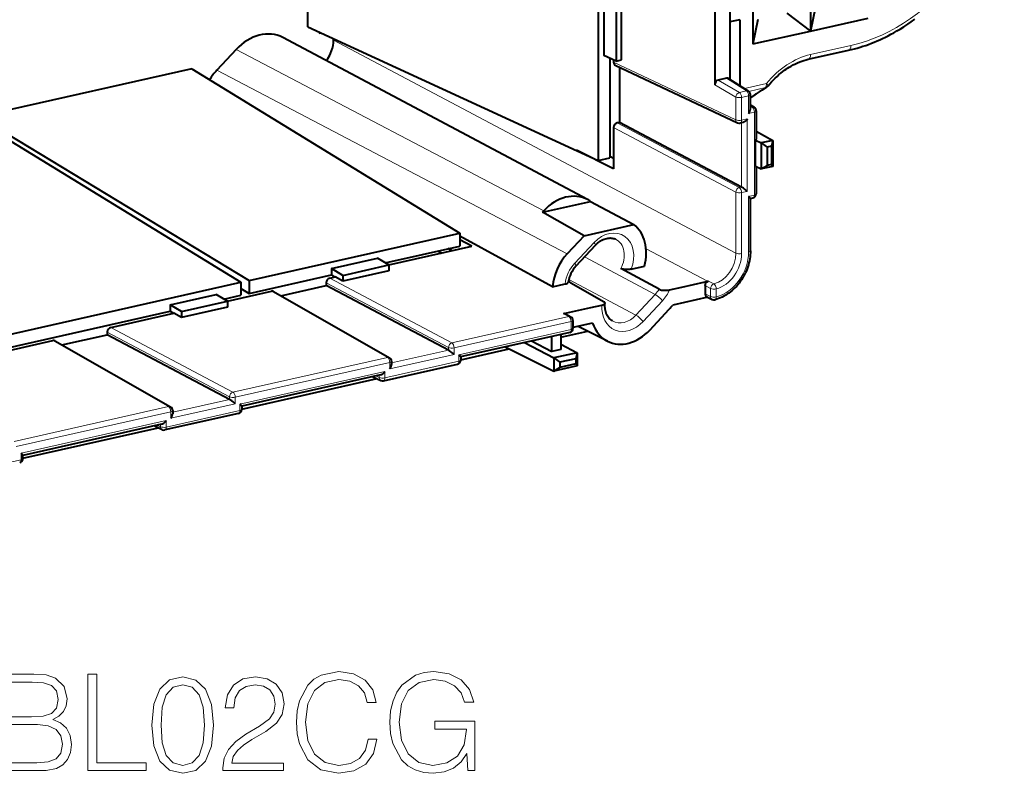
# Model space of a CAD drawing. Extents: x 0 to 420, y 0 to 297.
# Drawn here: x 344 to 380, y 196 to 223 of the extents above; entities that cross this region are included whole.
import ezdxf

# ---------------------------------------------------------------- set-up
doc = ezdxf.new("R2010")
doc.units = 0

msp = doc.modelspace()

# ---------------------------------------------------------------- linework, layer by layer
at = {"color": 7, "lineweight": 40}
for p, q in [((354.290375, 223.020569), (354.290375, 232.214844)), ((364.824036, 226.864456), (364.824036, 218.172562)), ((369.050995, 225.898178), (369.050995, 220.917679)), ((369.595947, 225.590775), (369.595947, 221.110229)), ((372.523041, 225.21283), (372.523041, 222.863602)), ((370.43457, 224.742844), (370.43457, 222.393616)), ((365.033173, 223.857773), (365.033173, 221.978394)), ((365.478271, 223.650879), (365.478271, 221.7715)), ((365.665497, 221.813629), (365.665497, 223.693008)), ((371.657379, 223.511978), (372.523041, 222.863602)), ((372.701599, 223.746979), (372.523041, 222.863602)), ((369.962433, 223.274033), (369.595978, 223.191559)), ((369.962433, 223.274033), (369.962433, 220.878571)), ((370.613159, 223.276993), (370.43457, 222.393616)), ((372.523041, 222.863602), (374.611511, 223.333588)), ((354.290375, 223.020569), (364.824036, 218.172562)), ((354.701691, 222.831253), (354.701691, 222.783539)), ((354.701691, 222.783539), (354.771301, 222.79921)), ((370.43457, 222.393616), (372.523041, 222.863602)), ((364.438416, 216.750046), (353.389954, 222.625519)), ((355.226929, 222.531647), (355.226929, 222.589523)), ((351.692841, 222.19249), (350.99231, 221.44104)), ((372.440521, 221.837936), (373.902435, 222.166931)), ((365.478271, 221.7715), (365.033173, 221.978394)), ((365.24231, 221.88118), (365.24231, 218.266693)), ((365.383362, 221.815598), (365.383362, 221.729645)), ((365.478271, 221.7715), (365.665497, 221.813629)), ((350.093964, 221.490448), (342.363739, 219.750824)), ((350.093964, 221.490448), (359.807312, 215.53508)), ((365.442719, 221.623169), (369.874084, 219.533829)), ((365.592255, 221.552658), (365.592255, 219.54892)), ((369.470764, 221.153168), (369.176208, 221.086884)), ((369.5466, 221.141434), (370.273163, 220.682144)), ((370.342987, 220.037445), (370.342987, 220.555359)), ((370.476257, 220.096985), (370.342987, 220.173035)), ((370.55188, 219.966721), (370.55188, 218.935272)), ((342.157806, 219.704468), (351.871155, 213.749115)), ((342.363739, 219.750824), (352.163544, 213.814911)), ((365.592255, 219.54892), (365.508667, 219.530106)), ((370.023071, 217.202255), (365.592255, 219.54892)), ((370.064972, 219.544327), (369.970978, 219.523178)), ((365.383362, 219.360977), (365.383362, 217.867188)), ((370.55188, 219.226013), (371.155243, 218.897217)), ((370.532104, 217.961227), (370.532104, 218.909378)), ((370.532104, 218.909378), (370.735352, 218.802734)), ((371.155243, 218.897217), (370.735352, 218.802734)), ((371.155243, 218.897217), (371.112, 218.68335)), ((371.155243, 218.897217), (371.155243, 217.955048)), ((365.383362, 217.867188), (364.031189, 218.53746)), ((370.735352, 218.802734), (370.735352, 217.86055)), ((370.735352, 218.802734), (370.944916, 218.645752)), ((371.112, 218.68335), (370.944916, 218.645752)), ((370.944916, 218.645752), (370.944916, 217.987961)), ((371.112, 218.68335), (371.112, 218.025558)), ((364.824036, 218.172562), (365.24231, 218.266693)), ((365.383362, 218.237259), (365.24231, 218.30719)), ((370.532104, 217.961227), (370.735352, 217.86055)), ((370.55188, 217.951431), (370.55188, 216.954819)), ((370.735352, 217.86055), (370.944916, 217.987961)), ((371.155243, 217.955048), (370.735352, 217.86055)), ((371.112, 218.025558), (370.944916, 217.987961)), ((371.155243, 217.955048), (371.112, 218.025558)), ((370.34082, 216.787323), (370.434814, 216.808472)), ((370.342987, 214.887268), (370.342987, 216.790054)), ((362.803741, 216.290909), (364.546936, 216.683212)), ((362.803741, 216.290909), (362.855164, 216.346085)), ((364.546936, 216.683212), (366.112732, 215.843277)), ((364.311249, 215.437866), (362.803741, 216.290909)), ((364.311249, 215.437866), (366.112732, 215.843277)), ((352.163544, 213.814911), (359.807312, 215.53508)), ((359.807312, 215.53508), (359.807312, 215.06459)), ((363.16922, 213.585617), (359.807312, 215.418732)), ((360.237122, 215.054855), (359.807312, 215.292572)), ((364.311249, 215.437866), (363.701904, 214.784241)), ((357.102722, 214.455948), (359.807312, 215.06459)), ((357.230316, 214.378204), (360.237122, 215.054855)), ((359.525055, 214.894623), (359.388245, 214.970276)), ((364.019867, 214.339737), (364.720398, 215.091187)), ((355.150024, 214.251755), (356.820801, 214.627747)), ((357.233063, 214.376526), (356.820801, 214.627747)), ((359.009277, 214.884995), (359.145538, 214.809219)), ((355.150024, 214.251755), (355.150024, 214.01651)), ((355.562286, 214.000534), (355.150024, 214.251755)), ((355.562286, 214.000534), (357.233063, 214.376526)), ((357.233063, 214.376526), (357.233063, 214.165909)), ((365.776093, 214.172272), (365.639252, 214.246078)), ((366.016113, 214.226288), (366.503784, 214.336029)), ((352.163544, 213.344421), (355.150024, 214.01651)), ((355.08725, 213.89592), (355.287445, 213.940979)), ((355.150024, 214.01651), (355.277618, 213.938766)), ((355.562286, 213.789917), (355.287445, 213.940979)), ((357.233063, 214.165909), (355.562286, 213.789917)), ((355.562286, 214.000534), (355.562286, 213.789917)), ((367.031738, 213.494904), (365.776093, 214.172272)), ((340.050476, 211.088959), (351.871155, 213.749115)), ((351.871155, 213.749115), (351.871155, 213.278625)), ((351.871155, 213.521515), (352.163544, 213.344421)), ((352.163544, 213.814911), (352.163544, 213.344421)), ((353.316589, 213.262497), (354.961945, 213.632767)), ((354.961945, 213.726791), (354.961945, 213.632767)), ((359.392761, 211.286102), (354.961945, 213.632767)), ((363.16922, 213.585617), (363.624756, 213.688126)), ((363.832428, 213.734863), (363.743713, 213.785858)), ((363.832428, 213.734863), (365.033478, 213.045197)), ((367.412292, 213.475937), (367.852966, 213.575104)), ((367.852966, 213.575104), (368.703613, 213.766541)), ((368.703613, 213.766541), (368.779968, 213.783722)), ((368.703613, 213.626968), (368.703613, 213.327835)), ((368.779968, 213.783722), (368.82254, 213.794525)), ((349.302338, 212.935776), (350.973114, 213.311768)), ((351.385376, 213.060547), (350.973114, 213.311768)), ((351.255035, 213.139969), (351.871155, 213.278625)), ((351.382629, 213.062225), (352.981506, 213.422043)), ((353.053894, 213.412445), (357.256256, 211.013916)), ((368.794647, 213.206802), (367.523224, 212.920685)), ((368.761749, 213.221909), (368.955048, 213.127365)), ((349.302338, 212.935776), (349.302338, 212.700531)), ((349.7146, 212.684555), (349.302338, 212.935776)), ((349.7146, 212.684555), (351.385376, 213.060547)), ((351.385376, 212.84993), (349.7146, 212.473938)), ((351.385376, 213.060547), (351.385376, 212.84993)), ((363.691284, 212.63855), (364.552795, 212.832428)), ((364.552795, 212.832428), (364.95816, 212.92366)), ((366.695099, 212.017502), (367.39563, 212.768951)), ((342.901184, 211.259995), (349.302338, 212.700531)), ((347.151093, 212.109955), (349.439758, 212.625)), ((349.302338, 212.700531), (349.429932, 212.622787)), ((349.7146, 212.473938), (349.439758, 212.625)), ((349.7146, 212.684555), (349.7146, 212.473938)), ((363.565979, 212.610352), (363.691284, 212.63855)), ((363.637054, 212.601486), (363.830627, 212.495087)), ((363.908386, 212.363647), (363.908386, 212.076859)), ((364.621857, 212.267746), (363.908386, 212.107193)), ((365.158203, 211.61261), (364.099701, 212.150253)), ((345.380463, 211.476517), (347.025818, 211.846802)), ((347.025818, 211.940826), (347.025818, 211.846802)), ((351.456635, 209.500122), (347.025818, 211.846802)), ((363.791321, 211.930511), (359.835846, 211.040375)), ((363.139526, 211.235367), (363.139526, 211.783829)), ((363.473663, 211.859039), (363.473663, 211.310562)), ((363.473694, 211.755676), (364.445831, 211.974457)), ((343.028778, 211.182251), (345.045349, 211.636078)), ((345.117737, 211.62648), (349.320099, 209.227951)), ((361.452759, 211.404251), (363.216888, 210.530426)), ((362.151978, 211.5616), (363.216888, 211.002747)), ((362.408051, 211.619217), (363.139526, 211.235367)), ((363.473663, 211.507736), (364.054474, 211.191254)), ((359.838043, 210.937515), (361.596252, 211.333176)), ((359.838043, 211.043106), (359.838043, 210.925903)), ((363.473663, 211.310562), (363.139526, 211.235367)), ((364.054474, 211.191254), (363.216888, 211.002747)), ((363.216888, 211.002747), (363.216888, 210.530426)), ((363.216888, 211.002747), (363.426453, 210.845764)), ((364.01123, 210.977371), (363.426453, 210.845764)), ((364.054474, 211.191254), (364.01123, 210.977371)), ((364.01123, 210.977371), (364.01123, 210.789429)), ((364.054474, 211.191254), (364.054474, 210.718918)), ((357.043396, 210.176987), (359.720978, 210.779556)), ((357.331879, 210.883652), (357.331879, 210.766434)), ((364.054474, 210.718918), (363.216888, 210.530426)), ((363.216888, 210.530426), (363.426453, 210.657837)), ((363.426453, 210.845764), (363.426453, 210.657837)), ((364.01123, 210.789429), (363.426453, 210.657837)), ((364.054474, 210.718918), (364.01123, 210.789429)), ((356.928528, 210.386093), (351.899689, 209.254395)), ((356.655792, 210.324722), (356.946533, 210.187653)), ((351.901886, 209.151535), (356.804199, 210.254761)), ((351.901886, 209.257141), (351.901886, 209.139938)), ((351.784821, 208.993591), (349.107269, 208.391022)), ((349.395721, 209.097687), (349.395721, 208.980469)), ((348.992371, 208.600128), (343.963562, 207.46843)), ((349.010376, 208.401672), (348.719635, 208.538757)), ((343.965729, 207.36557), (348.868042, 208.468796)), ((343.965729, 207.353958), (343.965729, 207.471161))]:
    msp.add_line(p, q, dxfattribs=at)
at = {"color": 7, "lineweight": 18}
for p, q in [((365.383362, 217.152542), (355.226929, 222.531647)), ((362.855164, 216.346085), (351.692841, 222.19249)), ((373.984955, 222.339401), (372.523041, 222.010406)), ((369.814209, 219.640564), (365.383362, 221.729645)), ((363.701904, 214.784241), (350.99231, 221.44104)), ((369.176208, 221.086884), (369.942352, 220.636505)), ((369.470764, 221.153168), (370.197327, 220.693878)), ((369.050995, 220.917679), (369.814209, 220.46904)), ((370.197327, 220.693878), (369.942352, 220.636505)), ((370.926514, 220.957169), (370.12384, 220.776535)), ((370.886292, 220.811966), (370.282135, 220.67601)), ((369.814209, 220.46904), (369.814209, 219.640564)), ((370.275452, 220.512497), (370.020508, 220.455124)), ((370.020508, 220.455124), (370.020508, 219.626663)), ((370.275452, 219.876846), (370.275452, 220.512497)), ((370.275452, 219.876846), (370.484314, 219.923859)), ((370.342987, 220.141327), (370.40332, 220.106903)), ((370.342987, 220.093323), (370.40332, 220.106903)), ((370.484314, 219.923859), (370.484314, 216.911957)), ((370.020508, 219.626663), (370.22937, 219.67366)), ((370.22937, 219.67366), (370.22937, 217.047394)), ((365.383362, 219.360977), (369.814209, 217.014313)), ((365.508667, 219.530106), (369.939484, 217.183441)), ((370.023071, 219.534897), (370.023071, 217.202255)), ((369.814209, 214.805862), (365.383362, 217.152542)), ((369.939484, 217.183441), (370.023071, 217.202255)), ((370.020508, 217.000397), (370.22937, 217.047394)), ((369.814209, 217.014313), (369.814209, 214.805862)), ((370.020508, 217.000397), (370.020508, 214.791946)), ((370.484314, 216.911957), (370.275452, 216.86496)), ((370.275452, 214.844406), (370.275452, 216.86496)), ((364.674957, 215.190216), (363.974426, 214.438782)), ((368.779968, 213.783722), (366.560028, 214.959473)), ((366.891663, 213.306824), (364.327576, 214.6698)), ((355.08725, 213.89592), (359.518066, 211.549255)), ((366.191162, 212.555389), (363.756866, 213.84935)), ((354.961945, 213.726791), (359.392761, 211.380127)), ((368.703613, 213.626968), (368.895996, 213.52095)), ((368.82254, 213.794525), (369.01709, 213.687866)), ((368.895996, 213.233749), (368.895996, 213.52095)), ((369.10376, 213.219101), (369.10376, 213.506287)), ((357.183319, 211.023834), (352.981506, 213.422043)), ((366.191162, 212.555389), (366.891663, 213.306824)), ((368.703613, 213.327835), (368.895996, 213.233749)), ((366.451843, 212.325897), (367.152374, 213.077332)), ((359.518066, 211.549255), (363.759827, 212.50383)), ((363.759827, 212.50383), (363.565979, 212.610352)), ((347.151093, 212.109955), (351.581909, 209.763275)), ((359.59906, 211.366211), (363.84082, 212.320786)), ((363.84082, 212.320786), (363.84082, 212.033997)), ((347.025818, 211.940826), (351.456635, 209.594147)), ((359.770477, 211.117996), (363.84082, 212.033997)), ((345.045349, 211.636078), (349.247162, 209.237869)), ((359.392761, 211.380127), (359.392761, 211.286102)), ((359.59906, 211.366211), (359.59906, 211.131256)), ((351.581909, 209.763275), (357.183319, 211.023834)), ((357.264343, 210.605835), (359.59906, 211.131256)), ((357.331879, 210.822311), (359.392761, 211.286102)), ((359.770477, 211.117996), (359.770477, 210.883041)), ((351.662933, 209.580246), (357.264343, 210.84079)), ((359.770477, 210.883041), (357.092926, 210.280472)), ((357.264343, 210.84079), (357.264343, 210.605835)), ((351.834351, 209.332031), (357.092926, 210.515427)), ((356.886627, 210.294388), (356.768494, 210.350082)), ((356.886627, 210.376663), (356.886627, 210.294388)), ((357.092926, 210.515427), (357.092926, 210.280472)), ((351.456635, 209.500122), (351.456635, 209.594147)), ((351.662933, 209.345276), (351.662933, 209.580246)), ((343.645752, 207.97731), (349.247162, 209.237869)), ((349.328186, 208.81987), (351.662933, 209.345276)), ((349.395721, 209.036346), (351.456635, 209.500122)), ((351.834351, 209.332031), (351.834351, 209.097076)), ((343.726776, 207.794266), (349.328186, 209.054825)), ((349.156769, 208.494507), (351.834351, 209.097076)), ((349.328186, 208.81987), (349.328186, 209.054825)), ((343.898193, 207.546051), (349.156769, 208.729462)), ((348.95047, 208.508423), (348.832336, 208.564117)), ((348.95047, 208.590698), (348.95047, 208.508423)), ((349.156769, 208.729462), (349.156769, 208.494507)), ((343.898193, 207.546051), (343.898193, 207.311096)), ((343.898193, 207.311096), (341.220612, 206.708527))]:
    msp.add_line(p, q, dxfattribs=at)
at = {"color": 7, "lineweight": 40}
for points in [[(373.902435, 222.166931), (374.006531, 222.191406), (374.110138, 222.21785), (374.21402, 222.246445), (374.317352, 222.276978), (374.420898, 222.309662), (374.523834, 222.344223), (374.626892, 222.380936), (374.729279, 222.419479), (374.831726, 222.460159), (374.933441, 222.50264), (375.035187, 222.547241), (375.136108, 222.593597), (375.236969, 222.642044), (375.337006, 222.692215), (375.43689, 222.744446), (375.535889, 222.79834), (375.65567, 222.866455), (375.774536, 222.937241), (375.909607, 223.021606), (376.043335, 223.109421), (376.17572, 223.200607), (376.30661, 223.295105)], [(370.984131, 220.872192), (371.045288, 220.946152), (371.108276, 221.017899), (371.173065, 221.087341), (371.239532, 221.154358), (371.307556, 221.218903), (371.377045, 221.280838), (371.447906, 221.340103), (371.52002, 221.396606), (371.576294, 221.438171), (371.633209, 221.478043), (371.690674, 221.516159), (371.748657, 221.552505), (371.818634, 221.593643), (371.895264, 221.635361), (371.972443, 221.67395), (372.050049, 221.709366), (372.12796, 221.741577), (372.206116, 221.770569), (372.284332, 221.79631), (372.362488, 221.818771), (372.440521, 221.837936)], [(370.22937, 219.67366), (370.207123, 219.645874), (370.183075, 219.619949), (370.157288, 219.596161), (370.141998, 219.583939), (370.12616, 219.572678), (370.113342, 219.564636), (370.10025, 219.557495), (370.082611, 219.549683), (370.064972, 219.544327)], [(370.22937, 217.047394), (370.192932, 217.079102), (370.152618, 217.111938), (370.119202, 217.137772), (370.085663, 217.162262), (370.063171, 217.177734), (370.041168, 217.191849), (370.023071, 217.202255)], [(370.342987, 216.790054), (370.34259, 216.792267), (370.339661, 216.798172), (370.33429, 216.80571), (370.318176, 216.823975), (370.298462, 216.843658), (370.275452, 216.86496)], [(364.720398, 215.091187), (364.760345, 215.131699), (364.801758, 215.16922), (364.844391, 215.203598), (364.88797, 215.234619), (364.923767, 215.257278), (364.959808, 215.277603), (364.999084, 215.297043), (365.04361, 215.315781), (365.087799, 215.330917), (365.131348, 215.342514), (365.174042, 215.350647), (365.215698, 215.355377), (365.256134, 215.356842), (365.295227, 215.355148), (365.332855, 215.350433), (365.369049, 215.342819), (365.402527, 215.332809), (365.433472, 215.320755), (365.448486, 215.313843)], [(370.342987, 214.887268), (370.341461, 214.81514), (370.336884, 214.742661), (370.329254, 214.669983), (370.318634, 214.597244), (370.305054, 214.524628), (370.288544, 214.452255), (370.269135, 214.38031), (370.246887, 214.308899), (370.221832, 214.238205), (370.194061, 214.16835), (370.163635, 214.099503), (370.130585, 214.031815), (370.095001, 213.965393), (370.056946, 213.900421), (370.01651, 213.837006), (369.973785, 213.775284), (369.928864, 213.715408), (369.881805, 213.657486), (369.832733, 213.601669), (369.781708, 213.54805), (369.728882, 213.496765), (369.674316, 213.447937), (369.618134, 213.401657), (369.560486, 213.358047), (369.516174, 213.327072), (369.47113, 213.297699), (369.425415, 213.269989), (369.379059, 213.243958), (369.317047, 213.212296), (369.253632, 213.183517), (369.189423, 213.157959), (369.124603, 213.135712), (369.059265, 213.116837)], [(366.016113, 214.226288), (365.991272, 214.221252), (365.965302, 214.217072), (365.937378, 214.213654), (365.908722, 214.211166), (365.851166, 214.209137), (365.808655, 214.210144), (365.766846, 214.213379), (365.726807, 214.218964), (365.691925, 214.226486), (365.661163, 214.236176), (365.639252, 214.246078)], [(363.624756, 213.688126), (363.655853, 213.696426), (363.682861, 213.706345), (363.70517, 213.717651), (363.714386, 213.723755), (363.72226, 213.730118), (363.73053, 213.738907), (363.736176, 213.747971), (363.739258, 213.758072)], [(367.031738, 213.494904), (367.043396, 213.489227), (367.056488, 213.483978), (367.086853, 213.474777), (367.122864, 213.467377), (367.161591, 213.462234), (367.201813, 213.459274), (367.245605, 213.458359), (367.289307, 213.459641), (367.332092, 213.463028), (367.373291, 213.468475), (367.412292, 213.475937)], [(368.703613, 213.626968), (368.705078, 213.648743), (368.709412, 213.670654), (368.716553, 213.692261), (368.726318, 213.712997), (368.738464, 213.732391), (368.752747, 213.749969), (368.768799, 213.765335), (368.786255, 213.778137), (368.804138, 213.787781), (368.82254, 213.794525)], [(368.703613, 213.327835), (368.705231, 213.305634), (368.710022, 213.284729), (368.717926, 213.265625), (368.728699, 213.248856), (368.742065, 213.234879), (368.75769, 213.22403), (368.761749, 213.221909)], [(364.95816, 212.92366), (364.989075, 212.9319), (365.01593, 212.941788), (365.038025, 212.953064), (365.04715, 212.959152), (365.054901, 212.965485), (365.063049, 212.974243), (365.068542, 212.983276), (365.071655, 212.994446)], [(365.071655, 212.994446), (365.071289, 213.003281), (365.068451, 213.012085), (365.063202, 213.020767), (365.057678, 213.027161), (365.050842, 213.033386), (365.033478, 213.045197)], [(365.340088, 212.345291), (365.310852, 212.363083), (365.282837, 212.38324), (365.252777, 212.408829), (365.224365, 212.437546), (365.197723, 212.46936), (365.172974, 212.504379), (365.15036, 212.542465), (365.130005, 212.583664), (365.112183, 212.627777), (365.097015, 212.674728), (365.084778, 212.724258), (365.075623, 212.776199), (365.071075, 212.814072), (365.06781, 212.861755), (365.067078, 212.91275), (365.069336, 212.96698), (365.071655, 212.994446)], [(359.59906, 211.131256), (359.562592, 211.162888), (359.522339, 211.195786), (359.4776, 211.230011), (359.432129, 211.26207), (359.411407, 211.275345), (359.392761, 211.286102)], [(359.838043, 211.043106), (359.837646, 211.045303), (359.834686, 211.051224), (359.829315, 211.058746), (359.813202, 211.077026), (359.793488, 211.096695), (359.770477, 211.117996)], [(357.264343, 210.605835), (357.285614, 210.637161), (357.303833, 210.669434), (357.312073, 210.686905), (357.319183, 210.70459), (357.324402, 210.720337), (357.3284, 210.736053), (357.330963, 210.75148), (357.331879, 210.766434)], [(351.662933, 209.345276), (351.626465, 209.376923), (351.586182, 209.409821), (351.541443, 209.444046), (351.495972, 209.476105), (351.47525, 209.48938), (351.456635, 209.500122)], [(351.901886, 209.257141), (351.901489, 209.259338), (351.89856, 209.265244), (351.893158, 209.272781), (351.877045, 209.291061), (351.85733, 209.31073), (351.834351, 209.332031)], [(349.328186, 208.81987), (349.34906, 208.850403), (349.367218, 208.882477), (349.375061, 208.898956), (349.381897, 208.915604), (349.389191, 208.93779), (349.393982, 208.959579), (349.395721, 208.980469)], [(343.965729, 207.471161), (343.965332, 207.473373), (343.962402, 207.479279), (343.957001, 207.486801), (343.940887, 207.505081), (343.921173, 207.52475), (343.898193, 207.546051)]]:
    msp.add_lwpolyline(points, dxfattribs=at)
at = {"color": 7, "lineweight": 18}
for points in [[(356.485687, 197.176849), (356.388336, 196.772812), (356.169281, 196.471008), (355.84314, 196.286026), (355.4245, 196.222748), (354.918243, 196.324966), (354.538544, 196.626785), (354.295166, 197.123306), (354.212402, 197.795074), (354.295166, 198.457092), (354.533691, 198.939011), (354.908508, 199.235962), (355.414764, 199.338181), (355.813934, 199.27977), (356.130341, 199.114258), (356.349396, 198.851395), (356.45163, 198.510651), (356.768036, 198.510651), (356.651215, 198.968231), (356.373749, 199.31871), (355.955109, 199.542633), (355.414764, 199.625381), (354.781952, 199.498825), (354.519073, 199.347916), (354.295166, 199.138596), (353.988464, 198.564194), (353.905731, 198.199097), (353.881378, 197.790207), (353.905731, 197.371567), (353.988464, 197.00647), (354.290283, 196.422333), (354.772217, 196.057236), (355.405029, 195.935547), (355.964844, 196.023163), (356.393219, 196.261688), (356.675537, 196.651123), (356.802124, 197.176849)], [(360.097656, 196.032898), (360.355652, 196.032898), (360.355652, 197.829147), (358.895294, 197.829147), (358.895294, 197.541931), (360.048981, 197.541931), (360.048981, 197.527328), (359.966217, 196.972397), (359.722839, 196.563492), (359.338257, 196.310364), (358.827148, 196.222748), (358.320892, 196.329834), (357.93631, 196.641388), (357.688049, 197.137909), (357.605316, 197.795074), (357.688049, 198.457092), (357.93631, 198.939011), (358.330627, 199.235962), (358.866089, 199.338181), (359.274994, 199.27977), (359.61087, 199.114258), (359.849396, 198.856262), (359.980835, 198.515518), (360.311829, 198.515518), (360.156067, 198.977966), (359.854279, 199.328445), (359.416168, 199.547501), (358.861206, 199.625381), (358.515594, 199.591309), (358.204041, 199.498825), (357.70752, 199.138596), (357.522552, 198.875732), (357.386261, 198.564194), (357.298645, 198.199097), (357.274292, 197.790207), (357.298645, 197.376434), (357.381378, 197.011337), (357.692932, 196.4272), (357.91684, 196.213013), (358.189453, 196.062103), (358.496124, 195.96962), (358.841736, 195.935547), (359.236053, 195.98909), (359.581665, 196.125381), (359.859131, 196.349304), (360.063599, 196.651123)], [(343.206146, 196.032898), (344.174835, 196.032898), (344.802795, 196.042633), (345.182495, 196.110779), (345.411285, 196.242218), (345.586517, 196.441803), (345.693634, 196.685196), (345.732574, 196.977264), (345.683899, 197.303406), (345.547577, 197.571152), (345.333405, 197.765854), (345.051056, 197.88269), (345.270111, 198.004379), (345.435638, 198.179626), (345.53299, 198.388947), (345.57193, 198.637207), (345.459961, 199.080185), (345.148438, 199.391724), (344.807678, 199.503693), (344.364685, 199.532898), (343.206146, 199.532898)], [(344.306274, 199.245697), (344.715179, 199.216492), (345.007263, 199.119125), (345.182495, 198.924408), (345.240906, 198.617737), (345.177643, 198.301331), (345.00238, 198.111481), (344.700592, 198.014114), (344.277069, 197.989777), (343.527435, 197.989777), (343.527435, 199.245697)], [(346.321594, 196.032898), (348.439117, 196.032898), (348.439117, 196.320099), (346.642853, 196.320099), (346.642853, 199.532898), (346.321594, 199.532898)], [(348.643555, 197.687973), (348.716583, 196.928589), (348.930756, 196.37851), (349.28125, 196.047501), (349.758301, 195.935547), (350.230469, 196.042633), (350.585846, 196.37851), (350.800018, 196.923721), (350.877899, 197.683105), (350.800018, 198.437622), (350.585846, 198.987701), (350.230469, 199.31871), (349.758301, 199.435547), (349.28125, 199.323578), (348.930756, 198.992569), (348.716583, 198.44249)], [(351.218658, 196.032898), (353.414062, 196.032898), (353.414062, 196.305496), (351.535065, 196.305496), (351.593475, 196.544022), (351.739532, 196.763077), (351.958588, 196.962662), (352.265259, 197.162247), (352.771515, 197.449448), (353.16095, 197.751251), (353.365387, 198.07254), (353.433533, 198.452225), (353.360535, 198.856262), (353.151215, 199.167801), (352.825043, 199.362518), (352.40155, 199.435547), (351.939117, 199.357651), (351.598358, 199.138596), (351.379303, 198.788116), (351.296539, 198.306198), (351.617828, 198.306198), (351.666504, 198.67128), (351.817413, 198.934143), (352.060791, 199.08992), (352.391815, 199.148331), (352.688751, 199.099655), (352.917542, 198.963364), (353.058716, 198.739441), (353.112274, 198.44249), (353.058716, 198.155289), (352.902954, 197.911896), (352.547577, 197.649033), (352.051056, 197.352097), (351.681091, 197.084366), (351.418243, 196.802017), (351.262482, 196.490479), (351.213806, 196.135117)], [(348.974579, 197.687973), (349.018372, 198.330536), (349.164429, 198.788116), (349.407806, 199.055847), (349.758301, 199.148331), (350.103912, 199.055847), (350.352173, 198.788116), (350.498199, 198.330536), (350.546906, 197.687973), (350.498199, 197.035675), (350.352173, 196.582962), (350.103912, 196.310364), (349.758301, 196.222748), (349.407806, 196.310364), (349.164429, 196.582962), (349.018372, 197.040543)], [(343.527435, 196.320099), (343.527435, 197.702576), (344.496124, 197.702576), (344.885559, 197.6539), (345.17276, 197.522461), (345.34314, 197.298538), (345.40155, 196.991867), (345.34314, 196.660858), (345.17276, 196.456406), (344.885559, 196.349304), (344.471802, 196.320099)]]:
    msp.add_lwpolyline(points, close=True, dxfattribs=at)
at = {"color": 7, "lineweight": 40}
for centre, radius, start, end in [((352.580536, 219.964157), 2.168814, 137.080367, 148.448083), ((369.494965, 221.056778), 0.099255, 58.620235, 104.102881), ((370.192993, 220.555359), 0.15, 0.001642, 57.696985), ((375.508759, 213.191986), 8.898073, 121.058246, 125.489208), ((370.788422, 221.029358), 0.251009, 301.119589, 321.232782), ((370.401886, 219.966705), 0.15, 0.001642, 60.279336), ((369.938049, 219.66951), 0.15, 244.762141, 282.68357), ((370.51889, 218.940826), 0.033758, 292.780898, 350.422465), ((370.401886, 216.954819), 0.15, 282.68357, 0.001643), ((364.827667, 213.591095), 1.101388, 137.177492, 171.278536), ((353.005737, 213.324875), 0.100029, 61.192922, 103.992615), ((369.021301, 213.261948), 0.149998, 243.796831, 284.666258), ((363.590179, 212.512939), 0.100279, 62.102566, 103.945473), ((363.758362, 212.363632), 0.15, 0.000801, 61.201664), ((363.758362, 212.076859), 0.15, 282.68357, 0.000801), ((345.06958, 211.538895), 0.100029, 61.192922, 103.992615), ((357.181885, 210.883652), 0.15, 0.001642, 60.279336), ((359.688049, 210.925903), 0.15, 282.68357, 0.001643), ((357.010468, 210.323334), 0.15, 244.7621, 282.68357), ((349.245728, 209.097687), 0.15, 0.001642, 60.279336), ((351.751892, 209.139923), 0.15, 282.68357, 0.001643), ((349.07431, 208.537369), 0.15, 244.762141, 282.68357), ((343.815735, 207.353958), 0.15, 282.68357, 0.001643)]:
    msp.add_arc(centre, radius, start, end, dxfattribs=at)
at = {"color": 7, "lineweight": 18}
msp.add_arc((375.620483, 212.952667), 9.175023, 121.063464, 125.116238, dxfattribs=at)
for centre, major_axis, ratio, start_param, end_param in [((373.984955, 228.595825), (-3.07074, -5.907516), 0.785005, 0.584880311, 2.155676625), ((373.847534, 222.410843), (-0.054901, 0.243896), 0.516517, 3.141592654, 4.30149716), ((372.523041, 219.339752), (-1.310791, -2.521729), 0.785005, 3.726472952, 4.463973199), ((372.38562, 222.081848), (-0.054901, 0.243896), 0.516517, 3.141592654, 4.30149716), ((369.938049, 220.497986), (0.076019, 0.129318), 0.75691, 0.625497005, 2.195379943), ((369.938049, 220.497986), (-0.032928, 0.146347), 0.516517, 4.30149716, 5.819933609), ((370.192993, 220.555359), (-0.080139, -0.126785), 0.774915, 3.141491445, 3.791826485), ((370.192993, 220.555359), (-0.032928, 0.146347), 0.516517, 4.30149716, 5.819933609), ((370.789124, 221.028595), (-0.129059, 0.214111), 0.343067, 2.801604763, 3.141592654), ((370.789124, 221.028595), (0.054901, -0.243896), 0.516517, 0.374506343, 1.159904506), ((370.789124, 221.028595), (0.195038, -0.156403), 0.152313, 0.000001534, 0.917808289), ((369.938049, 220.497986), (-0.149994, 0), 0.34202, 0.599417815, 2.15276085), ((370.192993, 220.555359), (0.149994, 0), 0.34202, 5.294353503, 6.283269138), ((370.401886, 219.966705), (0.074341, 0.13028), 0.78781, 6.283077188, 6.898800205), ((370.401886, 219.966705), (-0.032928, 0.146347), 0.516517, 4.30149716, 5.854840194), ((370.401886, 219.966705), (0.149994, 0), 0.34202, 5.294353503, 6.283269138), ((369.938049, 219.66951), (-0.063965, -0.135681), 0.781721, 5.267034858, 6.283304106), ((369.938049, 219.66951), (-0.149994, 0), 0.34202, 0.599417815, 2.15276085), ((369.938049, 219.66951), (0.032928, -0.146347), 0.516517, 0.000029699, 1.159904506), ((369.938049, 217.043259), (0.07019, 0.132553), 0.769784, 0.591019815, 2.161511556), ((369.938049, 217.043259), (-0.032928, 0.146347), 0.516517, 4.30149716, 5.854840194), ((369.938049, 217.043259), (-0.149994, 0), 0.34202, 0.599417815, 2.15276085), ((370.401886, 216.954819), (0.032928, -0.146347), 0.516517, 0.000029699, 1.159904506), ((370.401886, 216.954819), (0.149994, 0), 0.34202, 5.294353503, 6.283269138), ((365.215607, 214.504837), (-0.496002, -0.954193), 0.785005, 1.684531216, 4.372244775), ((365.080566, 214.575012), (0.380707, 0.732407), 0.785005, 4.670951048, 6.305285203), ((364.537537, 215.261658), (-0.182861, 0.170471), 0.206676, 3.141592654, 4.072776801), ((368.977203, 214.618912), (-0.459869, -0.888), 0.787537, 0.629348164, 2.154247892), ((369.063965, 214.572189), (-0.668457, -1.286743), 0.785225, 0.617323369, 2.15527335), ((369.059662, 214.57605), (-0.530151, -1.020523), 0.785225, 0.630373919, 2.155273587), ((369.938049, 214.834808), (0.149994, 0), 0.34202, 3.741010477, 5.294353501), ((370.192993, 214.887268), (0.149994, 0), 0.34202, 5.294353504, 6.283269142), ((364.515076, 213.753387), (-0.496002, -0.954193), 0.785005, 4.372244775, 5.163176878), ((363.837006, 214.510208), (-0.182861, 0.170471), 0.206676, 3.141592654, 4.072776801), ((366.454742, 213.860718), (0.400848, 0.771118), 0.785005, 4.372244775, 4.645059546), ((366.589783, 213.790543), (-0.516113, -0.99292), 0.785005, 1.230652121, 1.660482595), ((369.021301, 213.549149), (0.072388, 0.131378), 0.778633, 0.649425583, 2.174636849), ((369.021301, 213.549149), (0.149994, 0), 0.34202, 3.723557176, 5.294353503), ((369.021301, 213.549149), (0.039948, -0.144577), 0.500392, 1.135351408, 2.687917262), ((367.014954, 213.148758), (0.182861, -0.170471), 0.206676, 0.931184147, 2.484527181), ((369.021301, 213.261963), (-0.065887, -0.13475), 0.79104, 5.277912587, 6.279995609), ((369.021301, 213.261963), (0.149994, 0), 0.34202, 3.723557176, 5.294353503), ((369.021301, 213.261963), (0.037964, -0.145111), 0.505116, 0.00009589, 1.142244944), ((365.889252, 213.039093), (-0.516113, -0.99292), 0.785005, 5.207667408, 7.513837425), ((363.758362, 212.363632), (-0.032928, 0.146347), 0.516517, 4.30149716, 5.854840194), ((363.758362, 212.363632), (0.072266, 0.131454), 0.778916, 6.283113513, 6.886212028), ((365.754211, 213.109268), (-0.400848, -0.771118), 0.785005, 6.261064949, 7.513837428), ((366.314423, 212.397324), (0.182861, -0.170471), 0.206676, 0.931184147, 2.484527181), ((363.758362, 212.363632), (0.149994, 0), 0.34202, 5.294353503, 6.28322618), ((363.758362, 212.076859), (0.149994, 0), 0.34202, 5.294353503, 6.28322618), ((363.758362, 212.076859), (-0.032928, 0.146347), 0.516517, 3.141622352, 4.30149716), ((359.516632, 211.409073), (0.149994, 0), 0.34202, 3.741010469, 5.294353503), ((359.516632, 211.409073), (0.07019, 0.132553), 0.769784, 0.591019815, 2.161511556), ((359.516632, 211.409073), (-0.032928, 0.146347), 0.516517, 4.30149716, 5.854840194), ((357.181885, 210.883652), (-0.074341, -0.13028), 0.78781, 3.141484535, 3.757207552), ((357.181885, 210.883652), (-0.032928, 0.146347), 0.516517, 4.30149716, 5.854840194), ((357.181885, 210.883652), (-0.149994, 0), 0.34202, 2.15276085, 3.141676485), ((359.688049, 210.925903), (-0.032928, 0.146347), 0.516517, 3.141622352, 4.30149716), ((359.688049, 210.925903), (-0.149994, 0), 0.34202, 2.15276085, 3.141676485), ((357.010468, 210.323334), (-0.063965, -0.135681), 0.781721, 5.267034858, 6.283326307), ((357.010468, 210.323334), (0.149994, 0), 0.34202, 3.741010469, 5.294353503), ((357.010468, 210.323334), (-0.032928, 0.146347), 0.516517, 3.141622352, 4.30149716), ((351.580475, 209.623093), (0.149994, 0), 0.34202, 3.741010469, 5.294353503), ((351.580475, 209.623093), (0.07019, 0.132553), 0.769784, 0.591019815, 2.161511556), ((351.580475, 209.623093), (-0.032928, 0.146347), 0.516517, 4.30149716, 5.854840194), ((349.245728, 209.097687), (-0.074341, -0.13028), 0.78781, 3.141484535, 3.757207552), ((349.245728, 209.097687), (-0.032928, 0.146347), 0.516517, 4.30149716, 5.854840194), ((349.245728, 209.097687), (-0.149994, 0), 0.34202, 2.15276085, 3.141676485), ((351.751892, 209.139923), (-0.032928, 0.146347), 0.516517, 3.141622352, 4.30149716), ((351.751892, 209.139923), (-0.149994, 0), 0.34202, 2.15276085, 3.141676485), ((349.07431, 208.537369), (-0.063965, -0.135681), 0.781721, 5.267034858, 6.283304106), ((349.07431, 208.537369), (0.149994, 0), 0.34202, 3.741010469, 5.294353503), ((349.07431, 208.537369), (-0.032928, 0.146347), 0.516517, 3.141622352, 4.30149716), ((343.815735, 207.353958), (-0.032928, 0.146347), 0.516517, 3.141622352, 4.30149716), ((343.815735, 207.353958), (-0.149994, 0), 0.34202, 2.15276085, 3.141676485)]:
    msp.add_ellipse(centre, major_axis=major_axis, ratio=ratio, start_param=start_param, end_param=end_param, dxfattribs=at)
at = {"color": 7, "lineweight": 40}
for centre, major_axis, ratio, start_param, end_param in [((352.573273, 221.076355), (0.807709, 1.553879), 0.785005, 6.275813562, 7.513837428), ((354.391418, 222.343903), (-0.460999, -0.887405), 0.785225, 1.339553599, 2.155273667), ((365.508698, 221.757889), (0.069244, 0.133118), 0.784784, 2.156079008, 3.172297296), ((369.176331, 220.945755), (-0.068817, -0.133377), 0.785288, 3.723810513, 5.293693452), ((370.193024, 219.919708), (-0.131866, -0.164856), 0.433304, 1.656228528, 2.645117785), ((365.508698, 219.389145), (0.069153, 0.133118), 0.785225, 0.584781926, 2.155273667), ((363.676544, 215.30484), (-0.75351, -1.4496), 0.785005, 3.134219474, 4.372244775), ((363.676544, 215.30484), (-0.75351, -1.4496), 0.785005, 3.034894539, 3.134219474), ((365.215607, 214.504837), (-0.746002, -1.43515), 0.785005, 1.849105265, 3.000390143), ((364.515076, 213.753387), (-0.746002, -1.43515), 0.785005, 4.372244775, 5.208264036), ((355.08728, 213.754959), (0.069153, 0.133118), 0.785225, 0.584781926, 2.155273667), ((366.589783, 213.790543), (-0.739288, -1.422241), 0.785005, 1.230652121, 1.356240422), ((347.151123, 211.968979), (0.069153, 0.133118), 0.785225, 0.584781926, 2.155273667), ((365.889252, 213.039093), (-0.739288, -1.422241), 0.785005, 5.625890982, 6.290557681), ((365.889252, 213.039093), (-0.739288, -1.422241), 0.785005, 0.007372374, 1.230652121), ((357.010468, 210.558289), (-0.131897, -0.164856), 0.433307, 0.496464485, 1.656380867), ((349.07431, 208.772308), (-0.131897, -0.164856), 0.433307, 0.496464485, 1.656380867)]:
    msp.add_ellipse(centre, major_axis=major_axis, ratio=ratio, start_param=start_param, end_param=end_param, dxfattribs=at)

doc.saveas('drawing.dxf')
